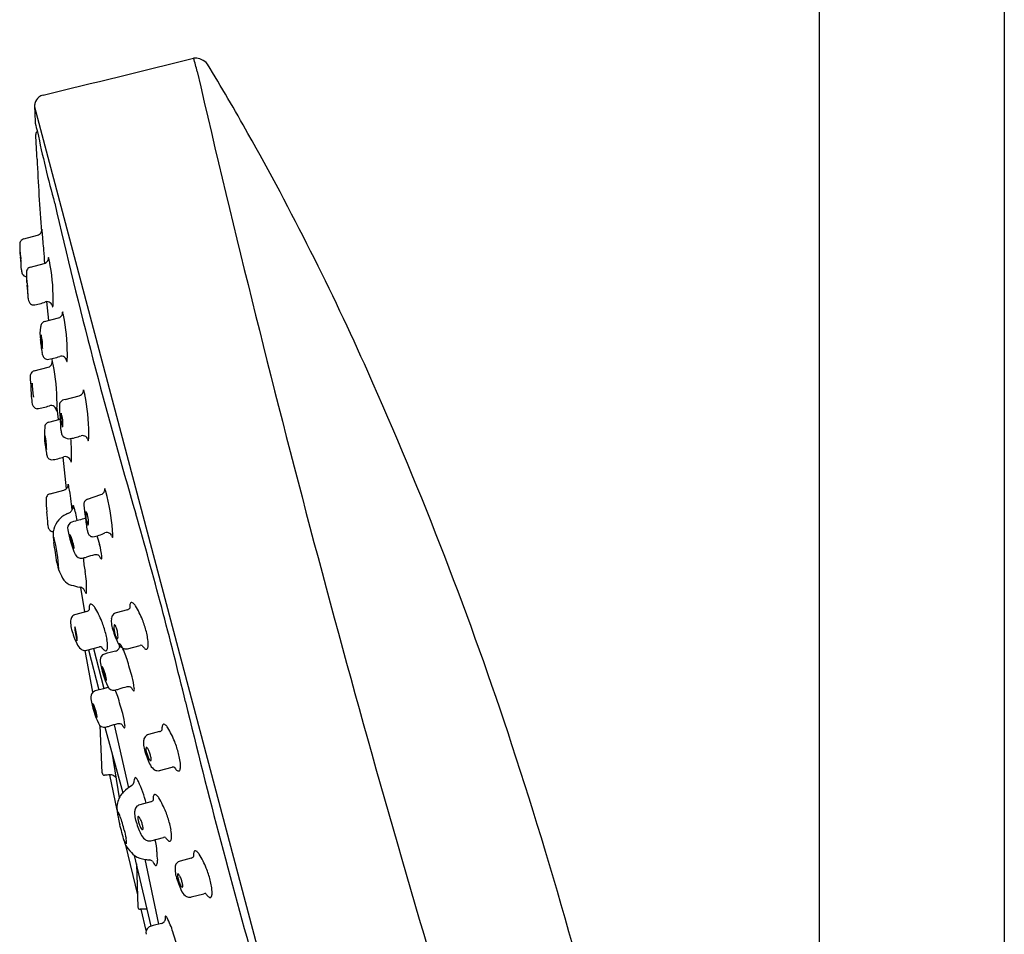
# Model space of a CAD drawing. Extents: x 5119.1 to 5141, y 1008.3 to 1066.1.
# Drawn here: x 5137 to 5140.3, y 1053.4 to 1056.5 of the extents above; entities that cross this region are included whole.
import ezdxf

# ---------------------------------------------------------------- set-up
doc = ezdxf.new("R2010")
doc.units = 0
doc.header["$LTSCALE"] = 0.64311
doc.layers.get('0').update_dxf_attribs({"color": 255, "linetype": 'CONTINUOUS'})

msp = doc.modelspace()

# ---------------------------------------------------------------- linework, layer by layer
for p, q in [((5139.7095, 1062.6799), (5139.7095, 1052.8752)), ((5140.3394, 1062.5996), (5140.3394, 1052.8752)), ((5137.038, 1056.1731), (5138.1608, 1051.9363)), ((5137.0012, 1055.7228), (5137.0484, 1055.7354)), ((5136.9896, 1055.6779), (5136.9895, 1055.6781)), ((5137.0239, 1055.6269), (5137.0712, 1055.6395)), ((5137.0124, 1055.582), (5137.0123, 1055.5821)), ((5137.0793, 1055.5094), (5137.0852, 1055.4449)), ((5137.0721, 1055.4414), (5137.1194, 1055.454)), ((5137.0972, 1055.3153), (5137.0985, 1055.3024)), ((5137.0369, 1055.2736), (5137.0842, 1055.2862)), ((5137.1429, 1055.1763), (5137.1902, 1055.1889)), ((5137.1145, 1055.1471), (5137.119, 1055.1081)), ((5137.0864, 1055.0994), (5137.1257, 1055.1099)), ((5137.1345, 1054.9798), (5137.1463, 1054.8723)), ((5137.0908, 1054.8552), (5137.1381, 1054.8678)), ((5137.2179, 1054.8365), (5137.2642, 1054.8524)), ((5137.2089, 1054.4532), (5137.1958, 1054.5366)), ((5137.2156, 1054.4548), (5137.1781, 1054.4448)), ((5137.3541, 1054.4603), (5137.3165, 1054.4503)), ((5137.3544, 1054.328), (5137.3971, 1054.3393)), ((5137.2364, 1054.1798), (5137.2102, 1054.3217)), ((5137.216, 1054.3225), (5137.2587, 1054.3339)), ((5137.2213, 1054.3239), (5137.2573, 1054.1877)), ((5137.2385, 1054.3285), (5137.274, 1054.1921)), ((5137.3091, 1054.0693), (5137.3577, 1053.8541)), ((5137.2681, 1053.9048), (5137.2612, 1054.066)), ((5137.2776, 1054.0607), (5137.3383, 1053.8371)), ((5137.4637, 1054.0456), (5137.4262, 1054.0356)), ((5137.3008, 1053.9754), (5137.3266, 1053.8205)), ((5137.464, 1053.9132), (5137.5068, 1053.9246)), ((5137.3189, 1053.7785), (5137.2943, 1053.8982)), ((5137.4336, 1053.8065), (5137.396, 1053.7965)), ((5137.4339, 1053.6741), (5137.4766, 1053.6855)), ((5137.3482, 1053.6588), (5137.3886, 1053.4897)), ((5137.4218, 1053.4417), (5137.3788, 1053.6235)), ((5137.4614, 1053.3905), (5137.4145, 1053.6109)), ((5137.5712, 1053.615), (5137.5337, 1053.605)), ((5137.3855, 1053.5951), (5137.3898, 1053.4483)), ((5137.5716, 1053.4827), (5137.6143, 1053.494)), ((5137.4134, 1053.4416), (5137.3981, 1053.4408)), ((5137.4186, 1053.3691), (5137.4008, 1053.441)), ((5137.4218, 1053.4417), (5137.4134, 1053.4416)), ((5137.4346, 1053.3833), (5137.4218, 1053.4417))]:
    msp.add_line(p, q)
for centre, radius, start, end in [((5108.2277, 1175.2015), 122.434, 283.624074, 283.871013), ((5137.5842, 1056.3196), 0.0189, 87.8086, 103.7549), ((5136.9107, 1056.1353), 0.699, 13.0043, 16.8512), ((5137.5818, 1056.2786), 0.06, 66.3532, 87.0272), ((5137.5893, 1056.289), 0.0475, 38.0389, 69.5695), ((5130.2841, 1051.8742), 8.5827, 29.35748, 31.18456), ((5187.1373, 1067.7351), 50.8497, 193.00434, 196.84588), ((5137.0755, 1056.178), 0.0356, 103.6241, 129.7441), ((5137.0728, 1056.175), 0.0349, 164.5506, 183.2221), ((5137.0795, 1056.1732), 0.0419, 129.7441, 164.5506), ((5605.8214, 1076.742), 469.2345, 182.512369, 182.519102), ((5137.0509, 1056.1185), 0.0105, 182.5867, 189.375), ((5137.7614, 1056.2893), 0.7413, 193.4628, 195.7813), ((5137.0534, 1056.0792), 0.0112, 146.2822, 183.7482), ((5133.5209, 1055.8478), 3.5289, 2.3896, 3.7482), ((5137.0549, 1056.0781), 0.013, 123.5385, 146.2822), ((5140.6379, 1056.8246), 3.6647, 191.6002, 195.5052), ((5129.1869, 1051.257), 9.8417, 24.07231, 29.35748), ((5143.4336, 1056.2614), 6.3924, 182.38964, 184.60987), ((5155.4613, 1060.0691), 18.8345, 192.96038, 196.28634), ((5137.0432, 1055.7545), 0.0198, 306.8991, 339.7388), ((5137.0442, 1055.7541), 0.0187, 340.0486, 351.2169), ((5136.9878, 1055.7553), 0.0751, 356.8558, 359.5404), ((5137.0695, 1055.7545), 0.00661, 171.0462, 178.4433), ((5137.0636, 1055.7554), 0.000716, 157.0663, 171.0462), ((5137.0631, 1055.7557), 0.000123, 131.0572, 157.0663), ((5137.063, 1055.7557), 0.0000308, 78.822, 131.0572), ((5137.063, 1055.7557), 0.0000519, 50.6109, 78.822), ((5137.063, 1055.7557), 0.000122, 33.8571, 50.6109), ((5137.0626, 1055.7554), 0.00053, 19.6257, 33.8571), ((5137.0596, 1055.7544), 0.00373, 13.4774, 19.6257), ((5137.0496, 1055.752), 0.0141, 9.108, 13.4774), ((5136.8354, 1055.7176), 0.2309, 8.7667, 9.108), ((5136.9314, 1055.7324), 0.1338, 5.0418, 8.7667), ((5097.8, 1052.2801), 39.4172, 4.95441, 5.04176), ((5137.0068, 1055.7046), 0.0193, 145.4375, 181.4511), ((5137.0062, 1055.7049), 0.0186, 105.8077, 145.1185), ((5137.0434, 1055.7543), 0.0195, 284.9321, 306.8995), ((5137.5185, 1055.7175), 0.5311, 181.4511, 186.0071), ((5136.8949, 1055.6747), 0.0947, 357.6331, 1.7486), ((5136.9896, 1055.678), 0.0001, 148.4436, 169.9966), ((5136.9895, 1055.6781), 0.00001, 80.4221, 148.4436), ((5136.9917, 1055.6776), 0.00222, 169.9966, 181.7486), ((5136.9848, 1055.6768), 0.00488, 7.7804, 13.5556), ((5136.8842, 1055.663), 0.1064, 6.4911, 7.7804), ((5135.5346, 1055.5512), 1.5411, 3.3057, 4.9544), ((5136.8666, 1055.661), 0.1242, 5.2178, 6.4911), ((5132.4857, 1055.261), 4.5233, 5.1407, 5.2178), ((5136.2507, 1055.5841), 0.7437, 2.5539, 6.0071), ((5136.5832, 1055.6296), 0.4093, 4.256, 5.1407), ((5138.7673, 1055.7921), 1.7809, 184.256, 184.4623), ((5136.4641, 1055.6124), 0.5293, 3.5026, 4.4623), ((5136.8587, 1055.6338), 0.1342, 359.0526, 4.6512), ((5137.0662, 1055.6583), 0.0195, 284.9321, 306.8995), ((5137.066, 1055.6586), 0.0198, 306.8991, 339.7388), ((5137.067, 1055.6581), 0.0187, 340.0486, 351.2169), ((5137.0105, 1055.6594), 0.0751, 356.8558, 359.5404), ((5137.0922, 1055.6586), 0.00661, 171.0462, 178.4433), ((5137.0864, 1055.6595), 0.000716, 157.0663, 171.0462), ((5137.0859, 1055.6597), 0.000123, 131.0572, 157.0663), ((5137.0858, 1055.6598), 0.0000308, 78.822, 131.0572), ((5137.0858, 1055.6598), 0.0000519, 50.6109, 78.822), ((5137.0857, 1055.6597), 0.000122, 33.8571, 50.6109), ((5137.0854, 1055.6595), 0.00053, 19.6257, 33.8571), ((5137.0824, 1055.6584), 0.00373, 13.4774, 19.6257), ((5137.0723, 1055.656), 0.0141, 9.108, 13.4774), ((5136.8582, 1055.6217), 0.2309, 8.7667, 9.108), ((5137.0111, 1055.6339), 0.0787, 10.711, 16.9843), ((5136.4462, 1055.518), 0.6554, 359.8398, 11.4849), ((5137.0379, 1055.6193), 0.0443, 182.5539, 192.4045), ((5137.0163, 1055.6145), 0.0222, 192.4045, 220.5026), ((5137.0296, 1055.6086), 0.0193, 145.4375, 181.4511), ((5137.5412, 1055.6216), 0.5311, 181.4511, 186.0071), ((5137.029, 1055.6089), 0.0186, 105.8077, 145.1185), ((5137.012, 1055.6109), 0.0166, 220.5026, 265.9161), ((5137.0145, 1055.5817), 0.00222, 169.9966, 181.7486), ((5136.9176, 1055.5787), 0.0947, 357.6331, 1.7486), ((5137.0124, 1055.5821), 0.0001, 148.4436, 169.9966), ((5137.0123, 1055.5821), 0.00001, 80.4221, 148.4436), ((5137.0076, 1055.5808), 0.00488, 7.7804, 13.5556), ((5136.907, 1055.5671), 0.1064, 6.4911, 7.7804), ((5136.8893, 1055.5651), 0.1242, 5.2178, 6.4911), ((5132.5085, 1055.165), 4.5233, 5.1407, 5.2178), ((5136.2735, 1055.4882), 0.7437, 2.5539, 6.0071), ((5136.6059, 1055.5336), 0.4093, 4.256, 5.1407), ((5138.7901, 1055.6962), 1.7809, 184.256, 184.4623), ((5136.4869, 1055.5164), 0.5293, 3.5026, 4.4623), ((5136.8815, 1055.5379), 0.1342, 359.0526, 4.6512), ((5137.0607, 1055.5233), 0.0443, 182.5539, 192.4045), ((5137.0391, 1055.5186), 0.0222, 192.4045, 220.5026), ((5137.0164, 1055.6615), 0.164, 275.9882, 291.1285), ((5137.0802, 1055.4963), 0.0131, 73.111, 111.1285), ((5137.0808, 1055.4903), 0.0188, 28.7935, 79.9659), ((5136.8916, 1055.5092), 0.2102, 356.123, 1.91), ((5137.0348, 1055.5149), 0.0166, 220.5026, 265.5859), ((5137.4375, 1055.5848), 0.3508, 194.0998, 195.1041), ((5137.1055, 1055.4952), 0.00692, 195.1041, 205.6835), ((5137.103, 1055.494), 0.00414, 205.6835, 221.3023), ((5137.1001, 1055.4916), 0.000351, 231.2556, 283.8618), ((5137.0999, 1055.4919), 0.000773, 294.1852, 345.2596), ((5137.0717, 1055.4993), 0.0298, 345.2596, 351.6037), ((5137.1404, 1055.4731), 0.00661, 171.0462, 178.4433), ((5137.134, 1055.4743), 0.000123, 131.0572, 157.0663), ((5137.1346, 1055.474), 0.000716, 157.0663, 171.0462), ((5137.134, 1055.4743), 0.0000308, 78.822, 131.0572), ((5137.134, 1055.4743), 0.0000519, 50.6109, 78.822), ((5137.1339, 1055.4743), 0.000122, 33.8571, 50.6109), ((5137.1336, 1055.474), 0.00053, 19.6257, 33.8571), ((5137.1306, 1055.4729), 0.00373, 13.4774, 19.6257), ((5137.0772, 1055.4235), 0.0186, 105.8077, 145.1185), ((5137.1143, 1055.4731), 0.0197, 285.1091, 339.7689), ((5137.1152, 1055.4726), 0.0187, 340.0486, 351.2169), ((5137.0587, 1055.4739), 0.0751, 356.8558, 359.5404), ((5137.1205, 1055.4705), 0.0141, 9.108, 13.4774), ((5136.9064, 1055.4362), 0.2309, 8.7667, 9.108), ((5137.0593, 1055.4484), 0.0787, 10.711, 16.9843), ((5136.4944, 1055.3325), 0.6554, 359.8398, 11.4849), ((5137.1845, 1055.3995), 0.1281, 169.5608, 188.6184), ((5137.1158, 1055.4119), 0.0583, 157.571, 169.3176), ((5137.4012, 1055.405), 0.3443, 184.1175, 191.5814), ((5137.1883, 1055.3853), 0.1285, 174.7978, 196.2142), ((5136.9411, 1055.3615), 0.1244, 354.4431, 16.5689), ((5137.0169, 1055.3217), 0.0492, 7.7223, 16.7278), ((5137.0873, 1055.3331), 0.0222, 192.4045, 220.5026), ((5137.083, 1055.3294), 0.0166, 220.5026, 265.5859), ((5137.0646, 1055.476), 0.164, 275.9882, 291.1285), ((5137.0988, 1055.3065), 0.0000308, 78.822, 131.0572), ((5137.0994, 1055.3062), 0.000716, 157.0663, 171.0462), ((5137.0988, 1055.3065), 0.000123, 131.0572, 157.0663), ((5137.0988, 1055.3065), 0.0000519, 50.6109, 78.822), ((5137.0987, 1055.3064), 0.000122, 33.8571, 50.6109), ((5137.0984, 1055.3062), 0.00053, 19.6257, 33.8571), ((5137.1284, 1055.3109), 0.0131, 73.111, 111.1285), ((5137.1289, 1055.3048), 0.0188, 28.7935, 79.9659), ((5137.4856, 1055.3993), 0.3508, 194.0998, 195.1041), ((5137.1537, 1055.3097), 0.00692, 195.1041, 205.6835), ((5137.1512, 1055.3085), 0.00414, 205.6835, 221.3023), ((5137.1199, 1055.3138), 0.0298, 345.2596, 351.6037), ((5136.9397, 1055.3237), 0.2102, 356.123, 1.91), ((5137.042, 1055.2557), 0.0186, 105.8077, 145.1185), ((5137.079, 1055.3053), 0.0197, 285.1091, 339.7689), ((5137.08, 1055.3048), 0.0187, 340.0486, 351.2169), ((5137.0235, 1055.3061), 0.0751, 356.8558, 359.5404), ((5137.1052, 1055.3053), 0.00661, 171.0462, 178.4433), ((5137.0954, 1055.3051), 0.00373, 13.4774, 19.6257), ((5137.0853, 1055.3027), 0.0141, 9.108, 13.4774), ((5136.8712, 1055.2684), 0.2309, 8.7667, 9.108), ((5137.0241, 1055.2806), 0.0787, 10.711, 16.9843), ((5136.4592, 1055.1647), 0.6554, 359.8398, 11.4849), ((5137.1483, 1055.3061), 0.000351, 231.2556, 283.8618), ((5137.148, 1055.3064), 0.000773, 294.1852, 345.2596), ((5137.0426, 1055.2554), 0.0193, 145.4375, 181.4511), ((5137.5542, 1055.2683), 0.5311, 181.4511, 186.0071), ((5126.1366, 1049.8943), 13.1825, 18.14929, 24.07231), ((5137.2944, 1055.2087), 0.2684, 179.1409, 190.3483), ((5137.3916, 1055.242), 0.3621, 181.6852, 189.2643), ((5136.6747, 1055.1733), 0.3597, 1.6596, 9.2899), ((5137.1295, 1055.2088), 0.0751, 356.8558, 359.5404), ((5137.2112, 1055.208), 0.00661, 171.0462, 178.4433), ((5137.2054, 1055.2089), 0.000716, 157.0663, 171.0462), ((5137.2048, 1055.2091), 0.000123, 131.0572, 157.0663), ((5137.2048, 1055.2092), 0.0000308, 78.822, 131.0572), ((5137.2048, 1055.2092), 0.0000519, 50.6109, 78.822), ((5137.2047, 1055.2091), 0.000122, 33.8571, 50.6109), ((5137.2044, 1055.2089), 0.00053, 19.6257, 33.8571), ((5137.2014, 1055.2078), 0.00373, 13.4774, 19.6257), ((5137.1913, 1055.2054), 0.0141, 9.108, 13.4774), ((5136.9772, 1055.1711), 0.2309, 8.7667, 9.108), ((5137.382, 1055.2527), 0.1826, 194.7396, 199.1631), ((5137.1435, 1055.1545), 0.0218, 91.63, 143.6861), ((5137.1851, 1055.2079), 0.0197, 285.1091, 339.7689), ((5137.186, 1055.2075), 0.0187, 340.0486, 351.2169), ((5136.5672, 1055.0623), 0.6554, 359.8398, 11.4849), ((5137.052, 1055.1653), 0.0222, 192.4045, 220.5026), ((5137.0478, 1055.1616), 0.0166, 220.5026, 265.5859), ((5137.0294, 1055.3082), 0.164, 275.9882, 291.1285), ((5137.0932, 1055.143), 0.0131, 73.111, 111.1285), ((5137.0937, 1055.137), 0.0188, 28.7935, 79.9659), ((5137.4504, 1055.2315), 0.3508, 194.0998, 195.1041), ((5137.1185, 1055.1419), 0.00692, 195.1041, 205.6835), ((5137.116, 1055.1407), 0.00414, 205.6835, 221.3023), ((5137.0847, 1055.146), 0.0298, 345.2596, 351.6037), ((5136.9045, 1055.1559), 0.2102, 356.123, 1.91), ((5137.1419, 1055.1564), 0.0193, 145.4375, 181.4511), ((5137.6535, 1055.1694), 0.5311, 181.4511, 186.0071), ((5137.1131, 1055.1383), 0.000351, 231.2556, 283.8618), ((5137.1128, 1055.1386), 0.000773, 294.1852, 345.2596), ((5136.3857, 1055.036), 0.7437, 2.5539, 6.0071), ((5137.2276, 1055.1175), 0.1002, 172.7865, 200.3058), ((5137.0393, 1055.0958), 0.0953, 352.0693, 21.023), ((5137.4117, 1055.0554), 0.3398, 175.7312, 183.0679), ((5137.0921, 1055.0812), 0.0193, 145.4375, 181.4511), ((5137.0915, 1055.0815), 0.0186, 105.8077, 145.1185), ((5136.9124, 1055.0101), 0.1668, 358.6151, 15.0903), ((5137.2446, 1055.0501), 0.1712, 178.827, 194.8784), ((5137.1729, 1055.0711), 0.0443, 182.5539, 192.4045), ((5137.1513, 1055.0663), 0.0222, 192.4045, 220.5026), ((5137.158, 1055.0766), 0.0341, 226.3312, 264.149), ((5137.1374, 1055.2058), 0.164, 275.9882, 291.1285), ((5136.5086, 1054.9906), 0.6554, 359.8398, 4.6404), ((5137.2013, 1055.0406), 0.0131, 73.111, 111.1285), ((5137.2018, 1055.0346), 0.0188, 28.7935, 79.9659), ((5137.5585, 1055.1291), 0.3508, 194.0998, 195.1041), ((5137.1928, 1055.0436), 0.0298, 345.2596, 351.6037), ((5137.0126, 1055.0534), 0.2102, 356.123, 1.91), ((5137.5005, 1055.0798), 0.4303, 185.6718, 191.5096), ((5137.2265, 1055.0395), 0.00692, 195.1041, 205.6835), ((5137.224, 1055.0383), 0.00414, 205.6835, 221.3023), ((5137.2211, 1055.0358), 0.000351, 231.2556, 283.8618), ((5137.2209, 1055.0362), 0.000773, 294.1852, 345.2596), ((5137.1231, 1054.9959), 0.0443, 182.5539, 192.4045), ((5137.1015, 1054.9911), 0.0222, 192.4045, 220.5026), ((5137.0972, 1054.9875), 0.0166, 220.5026, 265.5859), ((5137.0789, 1055.1341), 0.164, 275.9882, 291.1285), ((5137.1427, 1054.9689), 0.0131, 73.111, 111.1285), ((5137.1432, 1054.9629), 0.0188, 28.7935, 79.9659), ((5137.4999, 1055.0574), 0.3508, 194.0998, 195.1041), ((5136.954, 1054.9817), 0.2102, 356.123, 1.91), ((5137.1679, 1054.9678), 0.00692, 195.1041, 205.6835), ((5137.1654, 1054.9666), 0.00414, 205.6835, 221.3023), ((5137.1625, 1054.9641), 0.000351, 231.2556, 283.8618), ((5137.1623, 1054.9645), 0.000773, 294.1852, 345.2596), ((5137.1342, 1054.9719), 0.0298, 345.2596, 351.6037), ((5137.1329, 1054.8869), 0.0197, 285.1091, 339.7689), ((5137.1339, 1054.8865), 0.0187, 340.0486, 351.2169), ((5137.0774, 1054.8877), 0.0751, 356.8558, 359.5404), ((5137.1591, 1054.8869), 0.00661, 171.0462, 178.4433), ((5137.1527, 1054.8881), 0.000123, 131.0572, 157.0663), ((5137.1527, 1054.8882), 0.0000308, 78.822, 131.0572), ((5137.1533, 1054.8879), 0.000716, 157.0663, 171.0462), ((5137.1527, 1054.8881), 0.0000519, 50.6109, 78.822), ((5137.1526, 1054.8881), 0.000122, 33.8571, 50.6109), ((5137.1523, 1054.8879), 0.00053, 19.6257, 33.8571), ((5137.1493, 1054.8868), 0.00373, 13.4774, 19.6257), ((5137.1392, 1054.8844), 0.0141, 9.108, 13.4774), ((5136.9251, 1054.85), 0.2309, 8.7667, 9.108), ((5137.078, 1054.8622), 0.0787, 10.711, 16.9843), ((5136.5131, 1054.7464), 0.6554, 4.7574, 11.4849), ((5137.2837, 1054.873), 0.00661, 175.1303, 182.5275), ((5137.2022, 1054.8679), 0.0751, 0.94, 3.6246), ((5137.2773, 1054.8737), 0.000123, 135.1414, 161.1505), ((5137.2772, 1054.8737), 0.0000308, 82.9061, 135.1414), ((5137.2772, 1054.8737), 0.0000519, 54.6951, 82.9061), ((5137.2779, 1054.8735), 0.000716, 161.1505, 175.1303), ((5137.2772, 1054.8737), 0.000122, 37.9413, 54.6951), ((5137.2769, 1054.8734), 0.00053, 23.7099, 37.9413), ((5137.2739, 1054.8721), 0.00373, 17.5616, 23.7099), ((5137.2641, 1054.869), 0.0141, 13.1922, 17.5616), ((5137.053, 1054.8195), 0.2309, 12.8508, 13.1922), ((5137.2046, 1054.8426), 0.0787, 14.7951, 21.0685), ((5137.0965, 1054.837), 0.0193, 145.4375, 181.4511), ((5137.0959, 1054.8373), 0.0186, 105.8077, 145.1185), ((5137.2577, 1054.8711), 0.0197, 289.1932, 343.853), ((5137.2586, 1054.8707), 0.0187, 344.1328, 355.3011), ((5136.6494, 1054.6868), 0.6554, 3.9239, 15.5691), ((5137.6081, 1054.85), 0.5311, 181.4511, 186.0071), ((5137.1477, 1054.81), 0.0208, 321.3739, 348.1255), ((5137.2183, 1054.8076), 0.0503, 171.8482, 182.1482), ((5137.1714, 1054.8143), 0.00301, 140.4337, 171.8482), ((5137.1693, 1054.8153), 0.000942, 28.8647, 101.3803), ((5137.1591, 1054.8084), 0.0132, 19.941, 33.7784), ((5136.8921, 1054.7213), 0.2941, 8.3769, 18.1555), ((5137.2249, 1054.8187), 0.0193, 149.5217, 185.5353), ((5137.7342, 1054.8681), 0.5311, 185.5353, 190.0913), ((5137.2242, 1054.819), 0.0186, 109.8919, 149.2027), ((5136.3404, 1054.7166), 0.7437, 2.5539, 6.0071), ((5137.1752, 1054.7198), 0.0722, 109.7407, 139.0266), ((5137.1407, 1054.816), 0.03, 289.7407, 310.2861), ((5137.1424, 1054.814), 0.0273, 310.2861, 321.7702), ((5137.4234, 1053.8685), 0.9273, 103.1769, 106.1539), ((5136.4792, 1054.6447), 0.7437, 6.638, 10.0913), ((5137.2888, 1054.7828), 0.0766, 170.4989, 206.6759), ((5137.1521, 1054.7621), 0.0696, 348.5967, 28.5781), ((5123.2547, 1050.7029), 14.7064, 13.54345, 16.12437), ((5137.1275, 1054.7517), 0.0443, 182.5539, 192.4045), ((5137.1059, 1054.7469), 0.0222, 192.4045, 220.5026), ((5137.1838, 1054.7124), 0.0835, 139.0266, 164.6509), ((5137.1744, 1054.738), 0.0238, 130.7453, 193.6541), ((5137.1713, 1054.7389), 0.0211, 106.1539, 125.9848), ((5137.1017, 1054.7433), 0.0166, 220.5026, 265.5859), ((5137.0833, 1054.8899), 0.164, 275.9882, 276.519), ((5137.2481, 1054.7144), 0.1468, 175.1252, 189.8219), ((5137.144, 1054.7233), 0.0423, 164.6509, 175.1252), ((5137.1389, 1054.6979), 0.0367, 164.7511, 179.0623), ((5136.582, 1054.5674), 0.54, 3.275, 15.0365), ((5137.4795, 1054.7874), 0.3328, 189.5141, 204.5164), ((5137.1649, 1054.7139), 0.0069, 168.9514, 192.0894), ((5137.1591, 1054.715), 0.00103, 150.309, 168.9514), ((5136.9393, 1054.6656), 0.2238, 9.6663, 12.0894), ((5137.1586, 1054.7153), 0.000405, 113.7899, 150.309), ((5137.1585, 1054.7155), 0.000189, 79.4458, 113.7899), ((5137.1584, 1054.715), 0.0007, 49.8994, 79.4458), ((5137.1567, 1054.7131), 0.00322, 30.6681, 49.8994), ((5137.1245, 1054.6939), 0.0407, 20.6625, 30.6681), ((5137.3658, 1054.7533), 0.2119, 193.6929, 200.2092), ((5136.8954, 1054.6075), 0.2856, 17.7693, 20.6625), ((5137.2619, 1054.7358), 0.0443, 186.638, 196.4886), ((5137.2407, 1054.7295), 0.0222, 196.4886, 224.5868), ((5137.2367, 1054.7256), 0.0166, 224.5868, 269.6701), ((5137.2079, 1054.8705), 0.164, 280.0724, 295.2126), ((5135.6736, 1054.2447), 1.6454, 15.4157, 16.5098), ((5137.2834, 1054.7103), 0.0131, 77.1951, 115.2126), ((5137.2843, 1054.7043), 0.0188, 32.8777, 84.05), ((5137.6334, 1054.824), 0.3508, 198.1839, 199.1882), ((5137.3086, 1054.711), 0.00692, 199.1882, 209.7677), ((5137.3062, 1054.7096), 0.00414, 209.7677, 225.3864), ((5137.0942, 1054.7097), 0.2102, 0.2071, 5.9942), ((5137.3035, 1054.7069), 0.000351, 235.3398, 287.9459), ((5137.3032, 1054.7073), 0.000773, 298.2694, 349.3438), ((5137.2747, 1054.7127), 0.0298, 349.3438, 355.6879), ((5134.1345, 1054.1754), 3.0132, 8.5092, 9.8219), ((5137.2341, 1054.7048), 0.0716, 200.2092, 207.812), ((5137.0306, 1054.6509), 0.1436, 8.864, 17.7693), ((5137.1745, 1054.6734), 0.00417, 207.812, 225.1348), ((5137.1725, 1054.6714), 0.00138, 225.1348, 248.6434), ((5137.1721, 1054.6703), 0.000197, 248.6434, 314.2818), ((5137.1716, 1054.6708), 0.000916, 314.2818, 332.0246), ((5137.1714, 1054.6709), 0.00113, 332.0246, 1.7994), ((5137.1613, 1054.6718), 0.0112, 355.7672, 6.3448), ((5137.028, 1054.6182), 0.2404, 5.8103, 15.4157), ((5137.1967, 1054.6574), 0.0215, 202.4987, 281.9349), ((5137.173, 1054.7693), 0.136, 281.9349, 287.9134), ((5137.5056, 1054.6515), 0.3018, 182.7664, 191.6776), ((5137.2987, 1054.3807), 0.2725, 101.9149, 107.9134), ((5137.2468, 1054.6265), 0.0212, 78.4465, 101.9149), ((5137.248, 1054.6324), 0.0152, 48.645, 78.4465), ((5137.3307, 1054.6804), 0.0813, 206.7125, 209.8168), ((5137.2808, 1054.651), 0.0234, 208.0804, 224.013), ((5137.2595, 1054.6377), 0.00773, 337.6988, 348.5957), ((5137.2496, 1054.6397), 0.0179, 348.5957, 8.9603), ((5137.2528, 1054.6419), 0.1399, 188.5092, 214.9694), ((5137.2659, 1054.6366), 0.00277, 224.013, 256.2974), ((5137.2655, 1054.6349), 0.000954, 256.2974, 303.6615), ((5137.2652, 1054.6354), 0.00157, 303.6615, 337.6988), ((5137.1718, 1054.631), 0.0603, 208.2108, 212.8333), ((5136.9504, 1054.5368), 0.2651, 357.4769, 11.6776), ((5137.1743, 1054.587), 0.044, 214.9694, 255.3101), ((5137.3495, 1055.2552), 0.7348, 255.3101, 257.6278), ((5137.1462, 1054.3287), 0.2138, 76.5856, 77.6278), ((5137.1912, 1054.5174), 0.0198, 41.684, 76.5856), ((5137.1901, 1054.5164), 0.0212, 15.4402, 41.684), ((5137.2325, 1054.5281), 0.0227, 195.4402, 208.4772), ((5137.2154, 1054.5188), 0.00326, 208.4772, 229.3096), ((5137.2137, 1054.5168), 0.000587, 229.3096, 323.6298), ((5137.2122, 1054.5179), 0.00245, 323.6298, 348.4405), ((5137.2004, 1054.5203), 0.0144, 348.4405, 355.103), ((5137.0698, 1054.5315), 0.1455, 355.103, 357.4769), ((5137.2798, 1054.4637), 0.0563, 172.8558, 178.9403), ((5137.2487, 1054.4676), 0.0248, 161.6806, 172.8558), ((5137.2339, 1054.4725), 0.00924, 139.7547, 161.6806), ((5137.2298, 1054.4759), 0.00391, 110.142, 139.7547), ((5137.23, 1054.4754), 0.00441, 81.3539, 110.142), ((5137.2265, 1054.4654), 0.015, 52.6398, 73.8487), ((5137.2153, 1054.4515), 0.0328, 30.9354, 51.9369), ((5137.4183, 1054.4691), 0.0563, 172.8558, 178.9403), ((5137.4309, 1054.4689), 0.0689, 178.9403, 182.8067), ((5137.3871, 1054.473), 0.0248, 161.6806, 172.8558), ((5137.3723, 1054.4779), 0.00924, 139.7547, 161.6806), ((5137.3682, 1054.4814), 0.00391, 110.142, 139.7547), ((5137.3684, 1054.4809), 0.00441, 81.3539, 110.142), ((5137.3649, 1054.4709), 0.015, 52.6398, 73.8487), ((5137.3538, 1054.4569), 0.0328, 30.9354, 51.9369), ((5137.0861, 1054.2965), 0.3448, 22.1224, 30.9354), ((5137.1868, 1054.4216), 0.0258, 143.2706, 176.0472), ((5137.1829, 1054.4245), 0.0209, 103.1936, 143.2706), ((5137.2121, 1054.4691), 0.0147, 283.9776, 322.0444), ((5137.2925, 1054.4634), 0.0689, 178.9403, 182.8067), ((5136.9477, 1054.2911), 0.3448, 22.1224, 30.9354), ((5137.3252, 1054.427), 0.0258, 143.2706, 176.0472), ((5137.3213, 1054.4299), 0.0209, 103.1936, 143.2706), ((5137.3505, 1054.4745), 0.0147, 283.9776, 322.0444), ((5137.2495, 1054.4172), 0.0887, 176.0472, 181.8497), ((5137.2478, 1054.4172), 0.087, 181.8497, 196.0364), ((5137.3204, 1054.4033), 0.1452, 180.201, 199.1558), ((5137.0491, 1054.3571), 0.1342, 359.4145, 19.9424), ((5137.0064, 1054.3149), 0.2815, 13.3638, 22.1224), ((5137.388, 1054.4227), 0.0887, 176.0472, 181.8497), ((5137.3863, 1054.4226), 0.087, 181.8497, 196.0364), ((5137.3424, 1054.4004), 0.0343, 170.0208, 188.3115), ((5137.3128, 1054.4057), 0.00422, 136.226, 170.6702), ((5137.3104, 1054.4077), 0.00108, 94.1354, 129.8705), ((5137.3105, 1054.4075), 0.00133, 63.4073, 94.1354), ((5137.3094, 1054.4055), 0.00357, 54.3813, 63.4073), ((5137.3083, 1054.4039), 0.00548, 27.3581, 54.3813), ((5137.238, 1054.3675), 0.0847, 20.8727, 27.3581), ((5137.1448, 1054.3204), 0.2815, 13.3638, 22.1224), ((5137.5016, 1054.4901), 0.3511, 196.0364, 204.3861), ((5136.7666, 1054.258), 0.528, 11.0678, 13.3638), ((5137.6401, 1054.4956), 0.3511, 196.0364, 204.3861), ((5137.6021, 1054.4384), 0.2968, 188.3115, 190.9116), ((5137.3883, 1054.3997), 0.0795, 192.7351, 203.8987), ((5137.2585, 1054.3754), 0.0628, 8.1606, 20.8727), ((5136.9935, 1054.3374), 0.3304, 6.0576, 8.1606), ((5137.2996, 1054.3698), 0.0227, 348.7485, 6.0576), ((5136.905, 1054.2634), 0.528, 11.0678, 13.3638), ((5137.2287, 1054.3664), 0.0514, 204.3861, 229.3092), ((5137.1681, 1054.3365), 0.1188, 359.4294, 11.0678), ((5137.2494, 1054.3357), 0.0375, 348.9059, 359.4294), ((5137.3311, 1054.3744), 0.017, 203.8987, 219.6269), ((5137.3211, 1054.3661), 0.00397, 219.6269, 239.6477), ((5137.3199, 1054.3641), 0.00173, 239.6477, 262.6282), ((5137.3199, 1054.3635), 0.00105, 262.6282, 296.2657), ((5137.3196, 1054.364), 0.00166, 296.2657, 333.9801), ((5137.3672, 1054.3719), 0.0514, 204.3861, 229.3092), ((5137.3133, 1054.3671), 0.00871, 333.9801, 348.7485), ((5137.3364, 1054.3404), 0.00986, 160.5999, 181.1749), ((5137.3784, 1054.3395), 0.0518, 179.1905, 188.0159), ((5137.3284, 1054.3432), 0.00136, 107.3637, 161.4373), ((5137.3276, 1054.3414), 0.00315, 44.4459, 82.9276), ((5137.3163, 1054.3303), 0.019, 27.1233, 44.4459), ((5137.0576, 1054.1978), 0.3097, 17.539, 27.1233), ((5137.4006, 1054.3241), 0.0156, 78.6932, 102.7584), ((5137.4034, 1054.3381), 0.00134, 60.7668, 78.6932), ((5137.4531, 1054.3722), 0.0591, 213.8375, 226.0849), ((5137.3065, 1054.342), 0.1188, 359.4294, 11.0678), ((5137.3879, 1054.3411), 0.0375, 348.9059, 359.4294), ((5137.2107, 1054.3455), 0.0238, 229.3092, 258.8394), ((5137.2102, 1054.3429), 0.0212, 258.8394, 285.7941), ((5137.2622, 1054.3187), 0.0156, 78.6932, 102.7584), ((5137.2848, 1054.2886), 0.0238, 130.7453, 193.6541), ((5137.2649, 1054.3326), 0.00134, 60.7668, 78.6932), ((5137.3147, 1054.3667), 0.0591, 213.8375, 226.0849), ((5137.2817, 1054.2895), 0.0211, 106.1539, 125.9848), ((5137.2833, 1054.3341), 0.0138, 226.0965, 246.9387), ((5137.5338, 1053.4191), 0.9273, 103.6962, 106.1539), ((5137.2805, 1054.3276), 0.0067, 246.9387, 274.8795), ((5137.2808, 1054.3243), 0.00342, 274.8795, 313.8022), ((5137.277, 1054.3282), 0.00884, 313.8022, 340.4552), ((5137.2639, 1054.3329), 0.0227, 340.4552, 348.9059), ((5137.31, 1054.3371), 0.0176, 284.0803, 326.7416), ((5137.3134, 1054.336), 0.0141, 322.8589, 344.6989), ((5137.3492, 1054.3509), 0.0238, 229.3092, 258.8394), ((5137.3487, 1054.3483), 0.0212, 258.8394, 285.7941), ((5137.4217, 1054.3395), 0.0138, 226.0965, 246.9387), ((5137.4189, 1054.333), 0.0067, 246.9387, 274.8795), ((5137.4192, 1054.3298), 0.00342, 274.8795, 313.8022), ((5137.4155, 1054.3337), 0.00884, 313.8022, 340.4552), ((5137.4024, 1054.3383), 0.0227, 340.4552, 348.9059), ((5137.5899, 1054.3379), 0.3328, 189.5141, 204.5164), ((5135.784, 1053.7952), 1.6454, 15.4157, 17.539), ((5137.2753, 1054.2644), 0.0069, 168.9514, 192.0894), ((5137.2695, 1054.2655), 0.00103, 150.309, 168.9514), ((5137.0497, 1054.2161), 0.2238, 9.6663, 12.0894), ((5137.269, 1054.2659), 0.000405, 113.7899, 150.309), ((5137.2689, 1054.2661), 0.000189, 79.4458, 113.7899), ((5137.2688, 1054.2656), 0.0007, 49.8994, 79.4458), ((5137.2672, 1054.2636), 0.00322, 30.6681, 49.8994), ((5137.2349, 1054.2445), 0.0407, 20.6625, 30.6681), ((5137.4762, 1054.3039), 0.2119, 193.6929, 200.2092), ((5137.0058, 1054.1581), 0.2856, 17.7693, 20.6625), ((5137.141, 1054.2014), 0.1436, 8.864, 17.7693), ((5137.3445, 1054.2554), 0.0716, 200.2092, 207.812), ((5137.2849, 1054.2239), 0.00417, 207.812, 225.1348), ((5137.2829, 1054.2219), 0.00138, 225.1348, 248.6434), ((5137.2825, 1054.2208), 0.000197, 248.6434, 314.2818), ((5137.282, 1054.2213), 0.000916, 314.2818, 332.0246), ((5137.2818, 1054.2215), 0.00113, 332.0246, 1.7994), ((5137.2718, 1054.2223), 0.0112, 355.7672, 6.3448), ((5137.1385, 1054.1687), 0.2404, 5.8103, 15.4157), ((5137.253, 1054.1628), 0.0238, 130.7453, 193.6541), ((5137.2499, 1054.1637), 0.0211, 106.1539, 125.9848), ((5137.5021, 1053.2933), 0.9273, 103.6962, 106.1539), ((5137.2782, 1054.2113), 0.0176, 284.0803, 305.875), ((5137.3071, 1054.208), 0.0216, 202.1197, 281.8874), ((5137.2835, 1054.3199), 0.136, 281.9349, 287.9134), ((5137.0258, 1054.072), 0.3097, 17.539, 21.8461), ((5137.4091, 1053.9312), 0.2725, 101.9149, 107.9134), ((5137.3572, 1054.1771), 0.0212, 78.4465, 101.9149), ((5137.3584, 1054.183), 0.0152, 48.645, 78.4465), ((5137.4411, 1054.231), 0.0813, 206.7125, 209.8168), ((5137.3912, 1054.2016), 0.0234, 208.0804, 224.013), ((5137.3764, 1054.1872), 0.00277, 224.013, 256.2974), ((5137.3759, 1054.1854), 0.000954, 256.2974, 303.6615), ((5137.3756, 1054.1859), 0.00157, 303.6615, 337.6988), ((5137.3699, 1054.1883), 0.00773, 337.6988, 348.5957), ((5137.36, 1054.1903), 0.0179, 348.5957, 8.9603), ((5137.5582, 1054.2122), 0.3328, 189.5141, 204.5164), ((5137.2435, 1054.1386), 0.0069, 168.9514, 192.0894), ((5137.2377, 1054.1398), 0.00103, 150.309, 168.9514), ((5137.2372, 1054.1401), 0.000405, 113.7899, 150.309), ((5137.0179, 1054.0903), 0.2238, 9.6663, 12.0894), ((5137.2371, 1054.1403), 0.000189, 79.4458, 113.7899), ((5137.237, 1054.1398), 0.0007, 49.8994, 79.4458), ((5137.2354, 1054.1379), 0.00322, 30.6681, 49.8994), ((5137.2031, 1054.1187), 0.0407, 20.6625, 30.6681), ((5135.7522, 1053.6695), 1.6454, 15.4157, 17.539), ((5159.7504, 1059.494), 22.8332, 193.54345, 196.00491), ((5137.4445, 1054.1781), 0.2119, 193.6929, 200.2092), ((5136.974, 1054.0323), 0.2856, 17.7693, 20.6625), ((5137.3128, 1054.1296), 0.0716, 200.2092, 207.812), ((5137.1092, 1054.0756), 0.1436, 8.864, 17.7693), ((5137.1067, 1054.043), 0.2404, 5.8103, 15.4157), ((5137.2531, 1054.0981), 0.00417, 207.812, 225.1348), ((5137.2512, 1054.0962), 0.00138, 225.1348, 248.6434), ((5137.2507, 1054.0951), 0.000197, 248.6434, 314.2818), ((5137.2502, 1054.0956), 0.000916, 314.2818, 332.0246), ((5137.25, 1054.0957), 0.00113, 332.0246, 1.7994), ((5137.24, 1054.0965), 0.0112, 355.7672, 6.3448), ((5137.2754, 1054.0822), 0.0215, 202.4987, 281.9349), ((5137.3773, 1053.8054), 0.2725, 101.9149, 107.9134), ((5137.3255, 1054.0513), 0.0212, 78.4465, 101.9149), ((5137.3267, 1054.0572), 0.0152, 48.645, 78.4465), ((5137.4093, 1054.1052), 0.0813, 206.7125, 209.8168), ((5137.3282, 1054.0645), 0.0179, 348.5957, 8.9603), ((5137.4819, 1054.0632), 0.00924, 139.7547, 161.6806), ((5137.4779, 1054.0666), 0.00391, 110.142, 139.7547), ((5137.478, 1054.0662), 0.00441, 81.3539, 110.142), ((5137.4745, 1054.0561), 0.015, 52.6398, 73.8487), ((5137.4634, 1054.0422), 0.0328, 30.9354, 51.9369), ((5137.2517, 1054.1941), 0.136, 281.9349, 287.9134), ((5137.3595, 1054.0758), 0.0234, 208.0804, 224.013), ((5137.3446, 1054.0614), 0.00277, 224.013, 256.2974), ((5137.3442, 1054.0597), 0.000954, 256.2974, 303.6615), ((5137.3438, 1054.0602), 0.00157, 303.6615, 337.6988), ((5137.3381, 1054.0625), 0.00773, 337.6988, 348.5957), ((5137.4309, 1054.0152), 0.0209, 103.1936, 143.2706), ((5137.4602, 1054.0598), 0.0147, 283.9776, 322.0444), ((5137.5279, 1054.0544), 0.0563, 172.8558, 178.9403), ((5137.5405, 1054.0541), 0.0689, 178.9403, 182.8067), ((5137.4967, 1054.0583), 0.0248, 161.6806, 172.8558), ((5137.1958, 1053.8818), 0.3448, 22.1224, 30.9354), ((5137.4976, 1054.0079), 0.0887, 176.0472, 181.8497), ((5137.4959, 1054.0079), 0.087, 181.8497, 196.0364), ((5137.4348, 1054.0123), 0.0258, 143.2706, 176.0472), ((5137.2544, 1053.9057), 0.2815, 13.3638, 22.1224), ((5123.2968, 1048.9634), 16.171, 12.76382, 18.14929), ((5137.7497, 1054.0808), 0.3511, 196.0364, 204.3861), ((5137.4217, 1053.9889), 0.00422, 142.5635, 177.0076), ((5137.4516, 1053.987), 0.0343, 176.3583, 194.649), ((5137.4191, 1053.9907), 0.00108, 100.4729, 136.2079), ((5137.7056, 1054.0534), 0.2968, 194.649, 197.2491), ((5137.4191, 1053.9905), 0.00133, 69.7448, 100.4729), ((5137.4184, 1053.9884), 0.00357, 60.7188, 69.7448), ((5137.4174, 1053.9867), 0.00548, 33.6955, 60.7188), ((5137.3515, 1053.9428), 0.0847, 27.2102, 33.6955), ((5137.371, 1053.9528), 0.0628, 14.4981, 27.2102), ((5137.1119, 1053.8858), 0.3304, 12.395, 14.4981), ((5137.0147, 1053.8487), 0.528, 11.0678, 13.3638), ((5137.4973, 1053.9913), 0.0795, 199.0726, 210.2361), ((5137.4433, 1053.9598), 0.017, 210.2361, 225.9644), ((5137.4768, 1053.9571), 0.0514, 204.3861, 229.3092), ((5137.4343, 1053.9505), 0.00397, 225.9644, 245.9852), ((5137.4334, 1053.9485), 0.00173, 245.9852, 268.9657), ((5137.4333, 1053.9478), 0.00105, 268.9657, 302.6032), ((5137.433, 1053.9483), 0.00166, 302.6032, 340.3176), ((5137.4125, 1053.9519), 0.0227, 355.0859, 12.395), ((5137.4264, 1053.9507), 0.00871, 340.3176, 355.0859), ((5137.4162, 1053.9272), 0.1188, 359.4294, 11.0678), ((5137.276, 1053.9052), 0.00787, 182.9242, 272.9242), ((5137.4588, 1053.9362), 0.0238, 229.3092, 258.8394), ((5137.4583, 1053.9336), 0.0212, 258.8394, 285.7941), ((5137.5102, 1053.9094), 0.0156, 78.6932, 102.7584), ((5137.513, 1053.9234), 0.00134, 60.7668, 78.6932), ((5137.5627, 1053.9574), 0.0591, 213.8375, 226.0849), ((5137.5313, 1053.9248), 0.0138, 226.0965, 246.9387), ((5137.5285, 1053.9183), 0.0067, 246.9387, 274.8795), ((5137.5288, 1053.915), 0.00342, 274.8795, 313.8022), ((5137.5251, 1053.9189), 0.00884, 313.8022, 340.4552), ((5137.512, 1053.9236), 0.0227, 340.4552, 348.9059), ((5137.4975, 1053.9264), 0.0375, 348.9059, 359.4294), ((5137.837, 1042.9229), 10.9888, 92.83086, 92.92415), ((5137.2543, 1054.7073), 0.8101, 272.8309, 273.0175), ((5137.2979, 1053.8786), 0.0198, 74.9221, 93.0175), ((5137.2979, 1053.8786), 0.0198, 32.4233, 74.9221), ((5137.3199, 1053.8926), 0.00628, 212.4233, 222.2097), ((5137.3617, 1053.8755), 0.0152, 298.8913, 347.378), ((5137.4046, 1053.8741), 0.0281, 147.0762, 184.0994), ((5137.381, 1053.8894), 5.238e-13, 40.6013, 141.5455), ((5137.3656, 1053.8658), 0.0282, 20.3906, 56.7929), ((5136.9691, 1053.6837), 0.4644, 14.801, 24.4046), ((5137.3901, 1053.7882), 0.0713, 133.0145, 168.0027), ((5137.4768, 1053.697), 0.1971, 123.121, 133.3485), ((5137.4008, 1053.786), 0.0822, 168.0027, 185.2244), ((5137.43, 1053.8207), 0.0147, 283.9776, 322.0444), ((5137.4978, 1053.8153), 0.0563, 172.8558, 178.9403), ((5137.5104, 1053.8151), 0.0689, 178.9403, 182.8067), ((5137.4666, 1053.8192), 0.0248, 161.6806, 172.8558), ((5137.4518, 1053.8241), 0.00924, 139.7547, 161.6806), ((5137.4477, 1053.8276), 0.00391, 110.142, 139.7547), ((5137.4479, 1053.8271), 0.00441, 81.3539, 110.142), ((5137.4444, 1053.8171), 0.015, 52.6398, 73.8487), ((5137.4332, 1053.8031), 0.0328, 30.9354, 51.9369), ((5137.1656, 1053.6427), 0.3448, 22.1224, 30.9354), ((5137.5745, 1053.8014), 0.2566, 185.1251, 196.1602), ((5137.4349, 1053.7587), 0.1139, 173.7457, 178.601), ((5137.3222, 1053.771), 0.000515, 39.0693, 173.7457), ((5137.3195, 1053.7673), 0.00507, 30.547, 52.5008), ((5137.1213, 1053.6754), 0.2235, 21.1633, 25.0163), ((5137.4674, 1053.7689), 0.0887, 176.0472, 181.8497), ((5137.4657, 1053.7688), 0.087, 181.8497, 196.0364), ((5137.4047, 1053.7732), 0.0258, 143.2706, 176.0472), ((5137.4008, 1053.7761), 0.0209, 103.1936, 143.2706), ((5137.2243, 1053.6666), 0.2815, 13.3638, 22.1224), ((5137.0398, 1053.6438), 0.3109, 12.3603, 21.1633), ((5137.7195, 1053.8418), 0.3511, 196.0364, 204.3861), ((5137.3939, 1053.754), 0.00422, 142.5635, 177.0076), ((5137.4239, 1053.7521), 0.0343, 176.3583, 194.649), ((5137.3914, 1053.7558), 0.00108, 100.4729, 136.2079), ((5137.6779, 1053.8185), 0.2968, 194.649, 197.2491), ((5137.3914, 1053.7556), 0.00133, 69.7448, 100.4729), ((5137.3906, 1053.7535), 0.00357, 60.7188, 69.7448), ((5137.3897, 1053.7518), 0.00548, 33.6955, 60.7188), ((5137.3238, 1053.7079), 0.0847, 27.2102, 33.6955), ((5137.3433, 1053.7179), 0.0628, 14.4981, 27.2102), ((5137.0842, 1053.6509), 0.3304, 12.395, 14.4981), ((5136.9845, 1053.6096), 0.528, 11.0678, 13.3638), ((5136.2885, 1053.4287), 1.0823, 13.0637, 16.1602), ((5141.9305, 1054.7156), 4.6959, 192.3603, 192.6977), ((5137.4696, 1053.7564), 0.0795, 199.0726, 210.2361), ((5137.4156, 1053.725), 0.017, 210.2361, 225.9644), ((5137.4066, 1053.7156), 0.00397, 225.9644, 245.9852), ((5137.4056, 1053.7136), 0.00173, 245.9852, 268.9657), ((5137.4056, 1053.7129), 0.00105, 268.9657, 302.6032), ((5137.4053, 1053.7134), 0.00166, 302.6032, 340.3176), ((5137.3847, 1053.717), 0.0227, 355.0859, 12.395), ((5137.3987, 1053.7158), 0.00871, 340.3176, 355.0859), ((5137.386, 1053.6882), 0.1188, 359.4294, 11.0678), ((5136.8667, 1053.3667), 0.5676, 31.6578, 33.1201), ((5137.4029, 1053.6873), 0.0617, 193.0637, 221.9249), ((5137.2753, 1053.6667), 0.0761, 0.6877, 12.6977), ((5137.3505, 1053.6653), 0.00104, 221.6656, 272.5292), ((5137.3497, 1053.6655), 0.00156, 304.6137, 359.9426), ((5137.3375, 1053.6674), 0.0139, 352.1006, 0.6877), ((5137.4467, 1053.7181), 0.0514, 204.3861, 229.3092), ((5137.4286, 1053.6971), 0.0238, 229.3092, 258.8394), ((5137.4281, 1053.6945), 0.0212, 258.8394, 285.7941), ((5137.3181, 1053.6372), 0.1361, 359.6374, 17.3862), ((5137.4801, 1053.6703), 0.0156, 78.6932, 102.7584), ((5137.4829, 1053.6843), 0.00134, 60.7668, 78.6932), ((5137.5326, 1053.7184), 0.0591, 213.8375, 226.0849), ((5137.5012, 1053.6857), 0.0138, 226.0965, 246.9387), ((5137.4984, 1053.6792), 0.0067, 246.9387, 274.8795), ((5137.4987, 1053.6759), 0.00342, 274.8795, 313.8022), ((5137.4949, 1053.6799), 0.00884, 313.8022, 340.4552), ((5137.4818, 1053.6845), 0.0227, 340.4552, 348.9059), ((5137.4673, 1053.6873), 0.0375, 348.9059, 359.4294), ((5137.6925, 1053.9474), 0.4509, 221.9249, 225.9192), ((5137.6445, 1053.6352), 0.1902, 179.6374, 188.1773), ((5137.6354, 1053.6238), 0.0563, 172.8558, 178.9403), ((5137.6043, 1053.6277), 0.0248, 161.6806, 172.8558), ((5137.5895, 1053.6326), 0.00924, 139.7547, 161.6806), ((5137.5854, 1053.6361), 0.00391, 110.142, 139.7547), ((5137.5856, 1053.6356), 0.00441, 81.3539, 110.142), ((5137.5821, 1053.6256), 0.015, 52.6398, 73.8487), ((5137.5709, 1053.6116), 0.0328, 30.9354, 51.9369), ((5137.4243, 1053.6954), 0.0852, 237.6865, 263.8628), ((5137.4564, 1053.8637), 0.2563, 260.7546, 264.14), ((5137.4272, 1053.5879), 0.021, 54.0348, 81.7182), ((5137.5045, 1053.6339), 0.071, 204.0585, 211.709), ((5137.4253, 1053.6037), 0.0313, 339.3753, 8.1773), ((5137.5423, 1053.5817), 0.0258, 143.2706, 176.0472), ((5137.5385, 1053.5846), 0.0209, 103.1936, 143.2706), ((5137.5677, 1053.6292), 0.0147, 283.9776, 322.0444), ((5137.6481, 1053.6236), 0.0689, 178.9403, 182.8067), ((5137.3033, 1053.4512), 0.3448, 22.1224, 30.9354), ((5137.4602, 1053.6052), 0.0184, 208.1111, 233.721), ((5137.4511, 1053.5928), 0.00291, 233.721, 268.7569), ((5137.4511, 1053.5931), 0.00318, 268.7569, 314.0392), ((5137.4497, 1053.5945), 0.00513, 314.0392, 339.3753), ((5137.6051, 1053.5774), 0.0887, 176.0472, 181.8497), ((5137.6034, 1053.5773), 0.087, 181.8497, 196.0364), ((5137.362, 1053.4751), 0.2815, 13.3638, 22.1224), ((5137.8572, 1053.6503), 0.3511, 196.0364, 204.3861), ((5137.5592, 1053.5564), 0.0343, 176.3583, 194.649), ((5137.5292, 1053.5584), 0.00422, 142.5635, 177.0076), ((5137.5266, 1053.5602), 0.00108, 100.4729, 136.2079), ((5137.8131, 1053.6228), 0.2968, 194.649, 197.2491), ((5137.5266, 1053.5599), 0.00133, 69.7448, 100.4729), ((5137.5259, 1053.5578), 0.00357, 60.7188, 69.7448), ((5137.5249, 1053.5562), 0.00548, 33.6955, 60.7188), ((5137.459, 1053.5122), 0.0847, 27.2102, 33.6955), ((5137.6048, 1053.5608), 0.0795, 199.0726, 210.2361), ((5137.4785, 1053.5222), 0.0628, 14.4981, 27.2102), ((5137.2194, 1053.4552), 0.3304, 12.395, 14.4981), ((5137.1222, 1053.4181), 0.528, 11.0678, 13.3638), ((5137.5508, 1053.5293), 0.017, 210.2361, 225.9644), ((5137.5843, 1053.5266), 0.0514, 204.3861, 229.3092), ((5137.5418, 1053.5199), 0.00397, 225.9644, 245.9852), ((5137.5409, 1053.5179), 0.00173, 245.9852, 268.9657), ((5137.5409, 1053.5172), 0.00105, 268.9657, 302.6032), ((5137.5405, 1053.5177), 0.00166, 302.6032, 340.3176), ((5137.52, 1053.5213), 0.0227, 355.0859, 12.395), ((5137.5339, 1053.5201), 0.00871, 340.3176, 355.0859), ((5137.5237, 1053.4967), 0.1188, 359.4294, 11.0678), ((5137.5663, 1053.5056), 0.0238, 229.3092, 258.8394), ((5137.5658, 1053.503), 0.0212, 258.8394, 285.7941), ((5137.6177, 1053.4788), 0.0156, 78.6932, 102.7584), ((5137.6205, 1053.4928), 0.00134, 60.7668, 78.6932), ((5137.6703, 1053.5269), 0.0591, 213.8375, 226.0849), ((5137.6388, 1053.4942), 0.0138, 226.0965, 246.9387), ((5137.6361, 1053.4877), 0.0067, 246.9387, 274.8795), ((5137.6363, 1053.4845), 0.00342, 274.8795, 313.8022), ((5137.6326, 1053.4884), 0.00884, 313.8022, 340.4552), ((5137.6195, 1053.493), 0.0227, 340.4552, 348.9059), ((5137.605, 1053.4958), 0.0375, 348.9059, 359.4294), ((5137.3977, 1053.4487), 0.00787, 182.9242, 272.9242), ((5137.4662, 1053.4098), 0.0176, 284.0803, 326.7416), ((5137.4697, 1053.4087), 0.0141, 322.8589, 344.6989), ((5137.4926, 1053.4131), 0.00986, 160.5999, 181.1749), ((5137.5346, 1053.4122), 0.0518, 179.1905, 188.0159), ((5137.4846, 1053.416), 0.00136, 107.3637, 161.4373), ((5137.4838, 1053.4141), 0.00315, 44.4459, 82.9276), ((5137.4725, 1053.403), 0.019, 27.1233, 44.4459), ((5137.2138, 1053.2705), 0.3097, 17.539, 27.1233), ((5137.441, 1053.3613), 0.0238, 130.7453, 193.6541), ((5137.4379, 1053.3622), 0.0211, 106.1539, 125.9848), ((5137.69, 1052.4918), 0.9273, 103.6962, 106.1539), ((5135.9402, 1052.868), 1.6454, 15.4157, 17.539)]:
    msp.add_arc(centre, radius, start, end)

doc.saveas('drawing.dxf')
